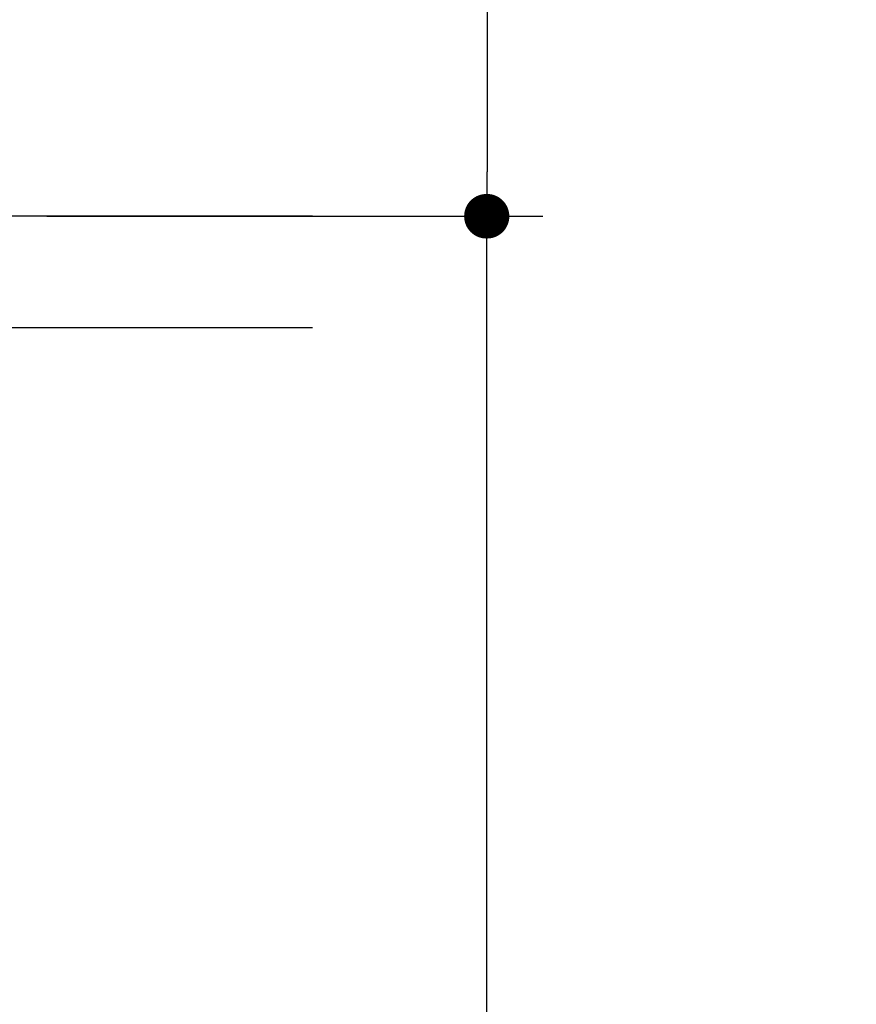
# Model space of a CAD drawing. Units: millimetres. Extents: x 72 to 9921, y -938 to 626.
# Drawn here: x 9470 to 9545, y -486 to -398 of the extents above; entities that cross this region are included whole.
import ezdxf

# ---------------------------------------------------------------- set-up
doc = ezdxf.new("R2010")
doc.units = ezdxf.units.MM
doc.header["$MEASUREMENT"] = 0
doc.layers.add('Dimensions', color=7, linetype='Continuous')
doc.layers.add('Wall_Floor', color=7, linetype='Continuous')
doc.styles.get("Standard").update_dxf_attribs({"font": 'helr45w.ttf'})
doc.dimstyles.get("Standard").update_dxf_attribs({"dimscale": 5, "dimtxt": 2.5, "dimasz": 0.8, "dimexe": 1, "dimexo": 1, "dimgap": 1, "dimtad": 2, "dimtih": 1, "dimtoh": 1, "dimdec": 0, "dimzin": 0, "dimdsep": 46, "dimtxsty": 'Standard', "dimblk": 'DOT', "dimcen": 2, "dimclrd": 1, "dimclre": 1, "dimclrt": 1, "dimadec": 0, "dimazin": 0, "dimtfac": 1, "dimtdec": 0, "dimtofl": 0, "dimtmove": 0, "dimatfit": 3, "dimfxl": 1, "dimtolj": 1, "dimtzin": 0, "dimarcsym": 0})

# ---------------------------------------------------------------- blocks, each defined once
blk = doc.blocks.new('_Dot')
at = {"color": 0, "linetype": 'ByBlock', "lineweight": -2}
blk.add_line((-0.5, 0), (-1, 0), dxfattribs=at)
at = {"color": 0, "linetype": 'ByBlock', "const_width": 0.5}
blk.add_lwpolyline([(-0.25, 0, 1), (0.25, 0, 1)], format="xyb", close=True, dxfattribs=at)
blk = doc.blocks.new('*D18')
at = {"layer": 'Dimensions', "color": 1, "lineweight": -2, "transparency": 16777216}
for p, q in [((9472.833, -415.337), (9517.264, -415.337)), ((9512.264, -419.337), (9512.264, -567.992)), ((9443.986, -571.992), (9517.264, -571.992))]:
    blk.add_line(p, q, dxfattribs=at)
at = {"layer": 'Dimensions', "color": 1, "lineweight": -2, "transparency": 16777216, "xscale": 4, "yscale": 4, "zscale": 4}
for p, rotation in [((9512.264, -415.337), 90), ((9512.264, -571.992), 270)]:
    blk.add_blockref('_Dot', p, dxfattribs=dict(at, rotation=rotation))
at = {"layer": 'Dimensions', "color": 1, "transparency": 16777216, "insert": (9531.252, -494.753), "char_height": 12.5, "attachment_point": 5}
blk.add_mtext('\\A1;450', dxfattribs=at)
blk = doc.blocks.new('*D25')
at = {"layer": 'Dimensions', "color": 1, "lineweight": -2, "transparency": 16777216}
for p, q in [((9449.943, -200.619), (9517.322, -200.619)), ((9512.322, -204.619), (9512.322, -411.337)), ((9477.833, -415.337), (9517.322, -415.337))]:
    blk.add_line(p, q, dxfattribs=at)
at = {"layer": 'Dimensions', "color": 1, "lineweight": -2, "transparency": 16777216, "xscale": 4, "yscale": 4, "zscale": 4}
for p, rotation in [((9512.322, -200.619), 90), ((9512.322, -415.337), 270)]:
    blk.add_blockref('_Dot', p, dxfattribs=dict(at, rotation=rotation))
at = {"layer": 'Dimensions', "color": 1, "transparency": 16777216, "insert": (9531.259, -307.978), "char_height": 12.5, "attachment_point": 5}
blk.add_mtext('\\A1;215', dxfattribs=at)

msp = doc.modelspace()

# ---------------------------------------------------------------- linework, layer by layer
at = {"layer": 'Wall_Floor', "color": 3, "ltscale": 20}
for p, q in [((9496.654, -415.337), (8872.363, -415.337)), ((9496.654, -425.337), (8872.363, -425.337))]:
    msp.add_line(p, q, dxfattribs=at)

# ---------------------------------------------------------------- dimensions: what is measured, and where the dimension line sits
at = {"layer": 'Dimensions'}
dim = msp.add_linear_dim(base=(9512.322, -415.337), p1=(9444.943, -200.619), p2=(9472.833, -415.337), angle=90, dimstyle='Standard', dxfattribs=at)
dim.commit()
dim.dimension.update_dxf_attribs({"geometry": '*D25', "text_midpoint": (9531.259, -307.978)})
dim = msp.add_linear_dim(base=(9512.264, -571.992), p1=(9467.833, -415.337), p2=(9438.986, -571.992), angle=90, text='450', dimstyle='Standard', dxfattribs=at)
dim.commit()
dim.dimension.update_dxf_attribs({"geometry": '*D18', "text_midpoint": (9512.264, -494.753), "dimtype": 160})

doc.saveas('drawing.dxf')
